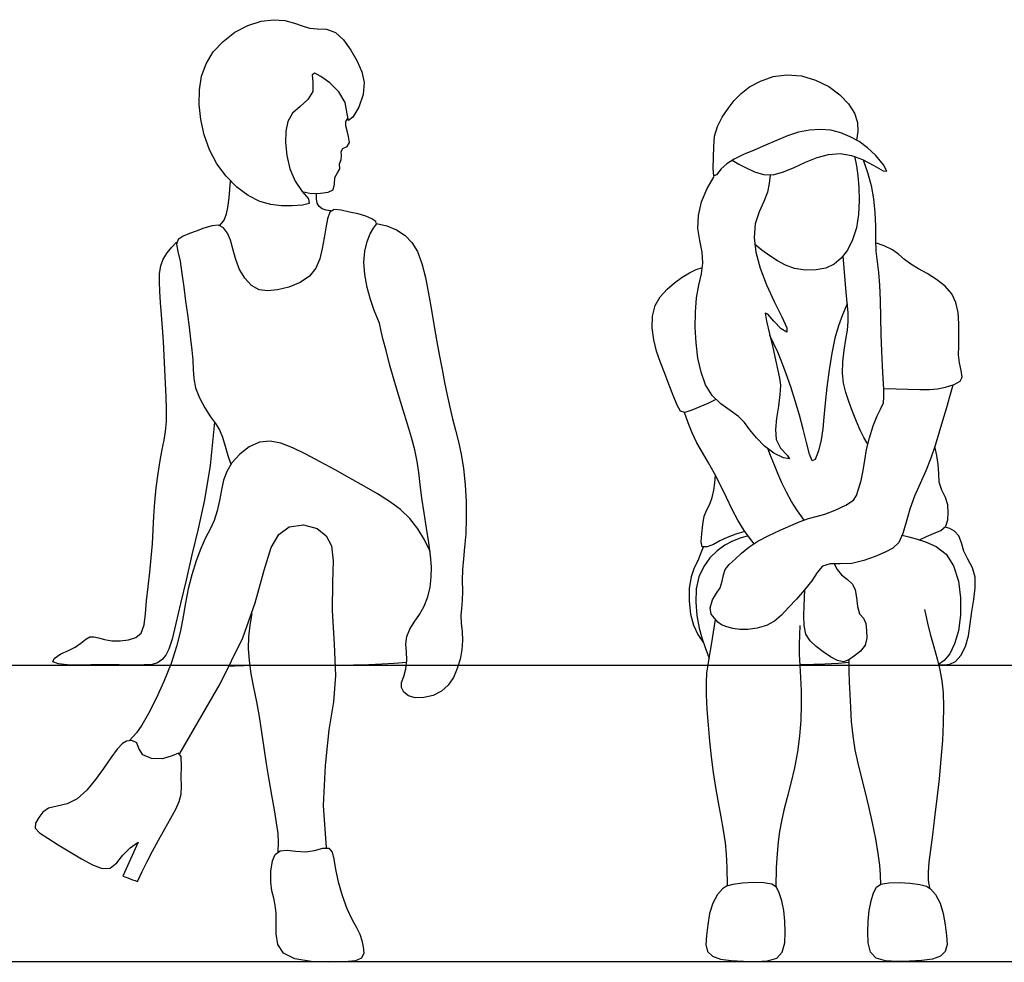
# Model space of a CAD drawing. Units: inches. Extents: x 247 to 983, y 160 to 704.
# Drawn here: x 426 to 476, y 218 to 266 of the extents above; entities that cross this region are included whole.
import ezdxf

# ---------------------------------------------------------------- set-up
doc = ezdxf.new("R2010")
doc.units = ezdxf.units.IN
doc.header["$MEASUREMENT"] = 0
doc.layers.add('Edges', color=7, linetype='Continuous')

msp = doc.modelspace()

# ---------------------------------------------------------------- linework, layer by layer
at = {"layer": 'Edges'}
for p, q in [((436.754, 264.988), (437.409, 265.34)), ((437.409, 265.34), (438.075, 265.558)), ((438.075, 265.558), (438.708, 265.626)), ((438.708, 265.626), (439.281, 265.577)), ((439.281, 265.577), (439.768, 265.456)), ((439.768, 265.456), (440.159, 265.308)), ((440.159, 265.308), (440.521, 265.197)), ((440.521, 265.197), (440.932, 265.171)), ((440.932, 265.171), (441.387, 265.149)), ((441.387, 265.149), (441.84, 264.98)), ((436.154, 264.529), (436.754, 264.988)), ((441.84, 264.98), (442.258, 264.603)), ((435.657, 263.992), (436.154, 264.529)), ((442.258, 264.603), (442.627, 264.09)), ((435.297, 263.4), (435.657, 263.992)), ((442.627, 264.09), (442.937, 263.531)), ((435.069, 262.76), (435.297, 263.4)), ((442.937, 263.531), (443.171, 262.988)), ((434.957, 262.074), (435.069, 262.76)), ((440.796, 262.917), (440.665, 262.831)), ((440.665, 262.831), (440.697, 262.466)), ((441.105, 262.758), (440.796, 262.917)), ((441.554, 262.433), (441.105, 262.758)), ((443.171, 262.988), (443.288, 262.44)), ((463.352, 262.52), (463.994, 262.743)), ((463.994, 262.743), (464.697, 262.843)), ((464.697, 262.843), (465.429, 262.779)), ((465.429, 262.779), (466.149, 262.565)), ((440.697, 262.466), (440.692, 261.989)), ((442.022, 261.983), (441.554, 262.433)), ((443.288, 262.44), (443.245, 261.847)), ((462.372, 261.892), (462.803, 262.222)), ((462.803, 262.222), (463.352, 262.52)), ((466.149, 262.565), (466.814, 262.237)), ((466.814, 262.237), (467.38, 261.829)), ((434.945, 261.342), (434.957, 262.074)), ((440.692, 261.989), (440.45, 261.582)), ((442.34, 261.428), (442.022, 261.983)), ((443.245, 261.847), (443.021, 261.205)), ((462.029, 261.535), (462.372, 261.892)), ((467.38, 261.829), (467.815, 261.373)), ((435.023, 260.576), (434.945, 261.342)), ((440.052, 261.24), (439.671, 260.892)), ((440.45, 261.582), (440.052, 261.24)), ((442.439, 260.854), (442.34, 261.428)), ((443.021, 261.205), (442.725, 260.689)), ((461.72, 261.14), (462.029, 261.535)), ((467.815, 261.373), (468.112, 260.897)), ((439.671, 260.892), (439.434, 260.481)), ((442.507, 260.532), (442.439, 260.854)), ((442.725, 260.689), (442.507, 260.532)), ((461.176, 260.224), (461.421, 260.699)), ((461.421, 260.699), (461.72, 261.14)), ((468.112, 260.897), (468.265, 260.426)), ((435.195, 259.801), (435.023, 260.576)), ((439.434, 260.481), (439.327, 259.989)), ((442.36, 260.477), (442.464, 260.632)), ((442.37, 260.259), (442.36, 260.477)), ((442.432, 260.006), (442.37, 260.259)), ((461.034, 259.726), (461.176, 260.224)), ((468.265, 260.426), (468.286, 259.975)), ((435.463, 259.045), (435.195, 259.801)), ((439.327, 259.989), (439.314, 259.403)), ((442.497, 259.723), (442.432, 260.006)), ((442.548, 259.407), (442.497, 259.723)), ((460.989, 259.205), (461.034, 259.726)), ((464.724, 259.746), (464.166, 259.518)), ((465.282, 259.927), (464.724, 259.746)), ((465.839, 260.04), (465.282, 259.927)), ((466.387, 260.077), (465.839, 260.04)), ((466.915, 260.03), (466.387, 260.077)), ((467.418, 259.901), (466.915, 260.03)), ((467.897, 259.704), (467.418, 259.901)), ((468.353, 259.455), (467.897, 259.704)), ((468.286, 259.975), (468.216, 259.537)), ((439.314, 259.403), (439.379, 258.745)), ((442.211, 259.11), (442.437, 259.205)), ((442.437, 259.205), (442.548, 259.407)), ((460.982, 258.657), (460.989, 259.205)), ((463.607, 259.27), (463.045, 259.029)), ((464.166, 259.518), (463.607, 259.27)), ((468.775, 259.149), (468.353, 259.455)), ((435.834, 258.335), (435.463, 259.045)), ((439.379, 258.745), (439.536, 258.074)), ((442.124, 258.95), (442.211, 259.11)), ((442.157, 258.753), (442.124, 258.95)), ((442.126, 258.552), (442.157, 258.753)), ((462.505, 258.801), (462.027, 258.573)), ((463.045, 259.029), (462.505, 258.801)), ((466.22, 258.649), (466.808, 258.812)), ((466.808, 258.812), (467.387, 258.853)), ((467.387, 258.853), (467.958, 258.76)), ((467.958, 258.76), (468.528, 258.55)), ((468.113, 258.714), (468.212, 258.229)), ((469.192, 258.748), (468.775, 259.149)), ((469.578, 258.282), (469.192, 258.748)), ((436.305, 257.699), (435.834, 258.335)), ((442.053, 258.332), (442.126, 258.552)), ((442.064, 258.083), (442.053, 258.332)), ((460.966, 258.099), (460.982, 258.657)), ((461.651, 258.336), (461.362, 258.071)), ((462.027, 258.573), (461.651, 258.336)), ((461.918, 258.513), (462.26, 258.311)), ((462.26, 258.311), (462.628, 258.124)), ((465.07, 258.153), (465.637, 258.413)), ((465.637, 258.413), (466.22, 258.649)), ((468.212, 258.229), (468.284, 257.731)), ((468.528, 258.55), (469.1, 258.246)), ((468.555, 258.537), (468.773, 257.894)), ((469.1, 258.246), (469.574, 257.977)), ((469.76, 257.959), (469.578, 258.282)), ((436.849, 257.156), (436.305, 257.699)), ((439.536, 258.074), (439.799, 257.453)), ((441.81, 257.637), (441.954, 257.875)), ((441.954, 257.875), (442.064, 258.083)), ((460.657, 257.075), (461.015, 257.697)), ((460.989, 257.729), (460.966, 258.099)), ((461.129, 257.782), (460.989, 257.729)), ((461.362, 258.071), (461.129, 257.782)), ((462.628, 258.124), (463.047, 257.93)), ((463.047, 257.93), (463.511, 257.789)), ((463.511, 257.789), (464.007, 257.783)), ((463.847, 257.766), (463.8, 257.337)), ((464.007, 257.783), (464.526, 257.923)), ((464.526, 257.923), (465.07, 258.153)), ((468.284, 257.731), (468.331, 257.153)), ((468.773, 257.894), (468.953, 257.239)), ((469.574, 257.977), (469.76, 257.959)), ((436.46, 256.607), (436.529, 257.456)), ((439.799, 257.453), (440.166, 256.939)), ((441.721, 257.024), (441.788, 257.301)), ((441.788, 257.301), (441.81, 257.637)), ((463.8, 257.337), (463.712, 256.902)), ((468.953, 257.239), (469.083, 256.568)), ((437.431, 256.726), (436.849, 257.156)), ((438.014, 256.427), (437.431, 256.726)), ((440.166, 256.939), (440.479, 256.561)), ((440.166, 256.939), (440.62, 256.838)), ((440.62, 256.838), (441.087, 256.839)), ((440.875, 256.56), (440.89, 256.829)), ((441.087, 256.839), (441.478, 256.897)), ((441.478, 256.897), (441.721, 257.024)), ((460.378, 256.402), (460.657, 257.075)), ((463.712, 256.902), (463.528, 256.428)), ((468.331, 257.153), (468.347, 256.481)), ((436.402, 256.129), (436.46, 256.607)), ((438.572, 256.267), (438.014, 256.427)), ((439.111, 256.212), (438.572, 256.267)), ((439.65, 256.212), (439.111, 256.212)), ((440.173, 256.236), (439.65, 256.212)), ((440.511, 256.331), (440.173, 256.236)), ((440.479, 256.561), (440.511, 256.331)), ((440.91, 256.342), (440.875, 256.56)), ((441.01, 256.178), (440.91, 256.342)), ((441.17, 256.06), (441.01, 256.178)), ((460.212, 255.717), (460.378, 256.402)), ((463.528, 256.428), (463.29, 255.895)), ((468.347, 256.481), (468.313, 255.771)), ((469.083, 256.568), (469.153, 255.875)), ((436.21, 255.487), (436.33, 255.793)), ((436.33, 255.793), (436.402, 256.129)), ((441.378, 255.982), (441.17, 256.06)), ((441.608, 255.952), (441.378, 255.982)), ((441.556, 255.887), (441.438, 255.549)), ((441.779, 256.025), (441.556, 255.887)), ((442.129, 255.981), (441.779, 256.025)), ((442.553, 255.892), (442.129, 255.981)), ((442.99, 255.796), (442.553, 255.892)), ((443.379, 255.679), (442.99, 255.796)), ((443.684, 255.546), (443.379, 255.679)), ((460.189, 255.059), (460.212, 255.717)), ((463.29, 255.895), (463.095, 255.292)), ((468.313, 255.771), (468.21, 255.085)), ((469.153, 255.875), (469.175, 255.178)), ((435.594, 255.2), (435.179, 255.072)), ((435.931, 255.23), (435.594, 255.2)), ((436.173, 255.09), (435.931, 255.23)), ((435.995, 255.214), (436.21, 255.487)), ((441.438, 255.549), (441.357, 255.095)), ((443.887, 255.418), (443.684, 255.546)), ((443.773, 255.073), (443.914, 255.273)), ((443.914, 255.273), (443.887, 255.418)), ((443.922, 255.315), (444.442, 255.199)), ((444.442, 255.199), (444.936, 254.994)), ((463.095, 255.292), (463.034, 254.609)), ((469.175, 255.178), (469.18, 254.51)), ((434.452, 254.798), (434.138, 254.667)), ((434.789, 254.928), (434.452, 254.798)), ((435.179, 255.072), (434.789, 254.928)), ((436.374, 254.824), (436.173, 255.09)), ((436.533, 254.473), (436.374, 254.824)), ((441.357, 255.095), (441.275, 254.583)), ((443.441, 254.403), (443.599, 254.787)), ((443.599, 254.787), (443.773, 255.073)), ((444.936, 254.994), (445.368, 254.711)), ((445.368, 254.711), (445.716, 254.351)), ((460.285, 254.444), (460.189, 255.059)), ((468.21, 255.085), (468.021, 254.479)), ((433.555, 254.117), (433.803, 254.359)), ((433.88, 254.505), (433.798, 254.261)), ((433.798, 254.261), (433.869, 253.899)), ((434.138, 254.667), (433.88, 254.505)), ((436.651, 254.031), (436.533, 254.473)), ((441.275, 254.583), (441.177, 254.05)), ((443.328, 253.92), (443.441, 254.403)), ((445.716, 254.351), (445.994, 253.888)), ((460.405, 253.865), (460.285, 254.444)), ((463.034, 254.609), (463.125, 253.853)), ((463.432, 253.961), (463.058, 254.269)), ((468.021, 254.479), (467.758, 253.97)), ((469.18, 254.51), (469.201, 253.906)), ((469.624, 254.183), (469.183, 254.336)), ((470.035, 253.979), (469.624, 254.183)), ((433.13, 253.515), (433.323, 253.834)), ((433.323, 253.834), (433.555, 254.117)), ((433.869, 253.899), (433.977, 253.398)), ((436.777, 253.533), (436.651, 254.031)), ((441.177, 254.05), (441.05, 253.529)), ((443.283, 253.355), (443.328, 253.92)), ((445.994, 253.888), (446.218, 253.295)), ((460.447, 253.312), (460.405, 253.865)), ((463.125, 253.853), (463.342, 253.047)), ((463.825, 253.68), (463.432, 253.961)), ((467.758, 253.97), (467.442, 253.562)), ((469.201, 253.906), (469.255, 253.372)), ((470.368, 253.738), (470.035, 253.979)), ((470.654, 253.486), (470.368, 253.738)), ((432.998, 253.166), (433.13, 253.515)), ((433.977, 253.398), (434.075, 252.779)), ((436.97, 253.024), (436.777, 253.533)), ((441.05, 253.529), (440.853, 253.051)), ((443.324, 252.729), (443.283, 253.355)), ((446.218, 253.295), (446.402, 252.572)), ((460.373, 252.764), (460.447, 253.312)), ((464.218, 253.424), (463.825, 253.68)), ((464.623, 253.204), (464.218, 253.424)), ((465.084, 253.042), (464.623, 253.204)), ((467.085, 253.258), (466.668, 253.058)), ((467.442, 253.562), (467.085, 253.258)), ((467.589, 253.051), (467.539, 253.67)), ((469.255, 253.372), (469.324, 252.829)), ((470.974, 253.252), (470.654, 253.486)), ((471.359, 253.026), (470.974, 253.252)), ((432.929, 252.363), (432.937, 252.787)), ((432.937, 252.787), (432.998, 253.166)), ((434.075, 252.779), (434.167, 252.09)), ((437.253, 252.553), (436.97, 253.024)), ((440.853, 253.051), (440.531, 252.641)), ((443.449, 252.078), (443.324, 252.729)), ((459.39, 252.594), (459.757, 252.82)), ((459.757, 252.82), (460.094, 252.978)), ((460.094, 252.978), (460.428, 253.093)), ((460.242, 252.186), (460.373, 252.764)), ((463.342, 253.047), (463.659, 252.209)), ((465.619, 252.957), (465.084, 253.042)), ((466.17, 252.959), (465.619, 252.957)), ((466.668, 253.058), (466.17, 252.959)), ((467.637, 252.429), (467.589, 253.051)), ((469.324, 252.829), (469.382, 252.19)), ((471.8, 252.775), (471.359, 253.026)), ((472.27, 252.477), (471.8, 252.775)), ((432.954, 251.877), (432.929, 252.363)), ((437.599, 252.181), (437.253, 252.553)), ((440.052, 252.322), (439.478, 252.096)), ((440.531, 252.641), (440.052, 252.322)), ((446.402, 252.572), (446.559, 251.764)), ((458.625, 251.985), (459.006, 252.311)), ((459.006, 252.311), (459.39, 252.594)), ((463.659, 252.209), (464.049, 251.365)), ((467.689, 251.834), (467.637, 252.429)), ((469.382, 252.19), (469.416, 251.418)), ((472.703, 252.133), (472.27, 252.477)), ((432.994, 251.317), (432.954, 251.877)), ((434.167, 252.09), (434.257, 251.382)), ((437.98, 251.962), (437.599, 252.181)), ((438.402, 251.901), (437.98, 251.962)), ((438.902, 251.955), (438.402, 251.901)), ((439.478, 252.096), (438.902, 251.955)), ((443.618, 251.466), (443.449, 252.078)), ((446.559, 251.764), (446.699, 250.921)), ((458.283, 251.609), (458.625, 251.985)), ((460.125, 251.542), (460.242, 252.186)), ((467.746, 251.294), (467.689, 251.834)), ((473.035, 251.745), (472.703, 252.133)), ((473.246, 251.307), (473.035, 251.745)), ((433.04, 250.697), (432.994, 251.317)), ((434.257, 251.382), (434.346, 250.699)), ((443.787, 250.959), (443.618, 251.466)), ((458.028, 251.16), (458.283, 251.609)), ((460.062, 250.821), (460.125, 251.542)), ((464.049, 251.365), (464.432, 250.595)), ((467.751, 251.247), (467.515, 250.696)), ((467.793, 250.806), (467.746, 251.294)), ((469.416, 251.418), (469.437, 250.563)), ((473.359, 250.805), (473.246, 251.307)), ((433.089, 250.034), (433.04, 250.697)), ((434.346, 250.699), (434.433, 250.06)), ((443.93, 250.591), (443.787, 250.959)), ((446.699, 250.921), (446.832, 250.094)), ((457.898, 250.623), (458.028, 251.16)), ((460.055, 250.052), (460.062, 250.821)), ((463.732, 250.727), (463.6, 250.77)), ((463.6, 250.77), (463.656, 250.373)), ((464.03, 250.365), (463.732, 250.727)), ((467.515, 250.696), (467.305, 250.138)), ((467.801, 250.351), (467.793, 250.806)), ((473.404, 250.235), (473.359, 250.805)), ((444.073, 250.269), (443.93, 250.591)), ((444.163, 249.86), (444.073, 250.269)), ((457.882, 250.031), (457.898, 250.623)), ((463.656, 250.373), (463.813, 249.726)), ((464.406, 249.983), (464.03, 250.365)), ((464.432, 250.595), (464.685, 250.034)), ((467.755, 249.906), (467.801, 250.351)), ((469.437, 250.563), (469.454, 249.688)), ((473.405, 249.648), (473.404, 250.235)), ((433.135, 249.343), (433.089, 250.034)), ((434.433, 250.06), (434.511, 249.464)), ((444.263, 249.429), (444.163, 249.86)), ((446.832, 250.094), (446.966, 249.321)), ((457.956, 249.427), (457.882, 250.031)), ((460.1, 249.268), (460.055, 250.052)), ((463.813, 249.726), (463.98, 249.037)), ((464.686, 249.816), (464.406, 249.983)), ((464.685, 250.034), (464.686, 249.816)), ((467.305, 250.138), (467.121, 249.507)), ((467.675, 249.434), (467.755, 249.906)), ((433.175, 248.639), (433.135, 249.343)), ((434.511, 249.464), (434.575, 248.91)), ((444.402, 248.878), (444.263, 249.429)), ((446.966, 249.321), (447.102, 248.6)), ((458.099, 248.846), (457.956, 249.427)), ((460.194, 248.501), (460.1, 249.268)), ((464.033, 249.226), (463.834, 249.644)), ((464.227, 248.793), (464.033, 249.226)), ((467.121, 249.507), (466.962, 248.75)), ((467.589, 248.899), (467.675, 249.434)), ((469.454, 249.688), (469.479, 248.851)), ((473.39, 249.11), (473.405, 249.648)), ((434.575, 248.91), (434.618, 248.398)), ((444.584, 248.193), (444.402, 248.878)), ((458.289, 248.282), (458.099, 248.846)), ((463.98, 249.037), (464.124, 248.409)), ((464.436, 248.29), (464.227, 248.793)), ((466.962, 248.75), (466.828, 247.902)), ((467.522, 248.317), (467.589, 248.899)), ((469.479, 248.851), (469.516, 248.103)), ((473.386, 248.665), (473.39, 249.11)), ((433.211, 247.931), (433.175, 248.639)), ((434.618, 248.398), (434.639, 247.926)), ((447.102, 248.6), (447.238, 247.919)), ((458.507, 247.717), (458.289, 248.282)), ((460.346, 247.783), (460.194, 248.501)), ((464.124, 248.409), (464.24, 247.88)), ((464.662, 247.703), (464.436, 248.29)), ((467.501, 247.743), (467.522, 248.317)), ((473.424, 248.269), (473.386, 248.665)), ((473.519, 247.873), (473.424, 248.269)), ((433.244, 247.226), (433.211, 247.931)), ((434.639, 247.926), (434.668, 247.471)), ((444.797, 247.428), (444.584, 248.193)), ((447.238, 247.919), (447.37, 247.266)), ((458.733, 247.134), (458.507, 247.717)), ((460.575, 247.141), (460.346, 247.783)), ((464.24, 247.88), (464.326, 247.48)), ((464.893, 247.049), (464.662, 247.703)), ((466.828, 247.902), (466.718, 247.033)), ((467.551, 247.228), (467.501, 247.743)), ((469.516, 248.103), (469.556, 247.465)), ((473.572, 247.537), (473.519, 247.873)), ((433.272, 246.536), (433.244, 247.226)), ((434.668, 247.471), (434.759, 247.002)), ((445.029, 246.635), (444.797, 247.428)), ((447.37, 247.266), (447.498, 246.632)), ((464.326, 247.48), (464.366, 247.123)), ((467.67, 246.767), (467.551, 247.228)), ((469.556, 247.465), (469.582, 246.948)), ((473.153, 247.163), (473.46, 247.325)), ((473.46, 247.325), (473.572, 247.537)), ((434.759, 247.002), (434.956, 246.495)), ((458.949, 246.576), (458.733, 247.134)), ((460.905, 246.603), (460.575, 247.141)), ((464.366, 247.123), (464.339, 246.656)), ((465.117, 246.346), (464.893, 247.049)), ((466.718, 247.033), (466.631, 246.214)), ((467.833, 246.305), (467.67, 246.767)), ((469.582, 246.952), (469.836, 246.956)), ((469.582, 246.948), (469.585, 246.553)), ((469.836, 246.956), (470.231, 246.949)), ((470.231, 246.949), (470.808, 246.931)), ((470.808, 246.931), (471.416, 246.913)), ((471.416, 246.913), (471.911, 246.909)), ((471.911, 246.909), (472.312, 246.938)), ((472.312, 246.938), (472.729, 247.024)), ((472.729, 247.024), (473.153, 247.163)), ((473.09, 247.138), (472.922, 246.534)), ((433.29, 245.88), (433.272, 246.536)), ((434.956, 246.495), (435.227, 245.986)), ((445.266, 245.868), (445.029, 246.635)), ((447.498, 246.632), (447.629, 246.018)), ((459.14, 246.116), (458.949, 246.576)), ((460.695, 246.209), (460.286, 246.036)), ((461.096, 246.398), (460.695, 246.209)), ((461.342, 246.186), (460.905, 246.603)), ((464.339, 246.656), (464.262, 246.071)), ((465.325, 245.617), (465.117, 246.346)), ((466.631, 246.214), (466.566, 245.511)), ((468.018, 245.802), (467.833, 246.305)), ((469.585, 246.553), (469.575, 246.199)), ((472.922, 246.534), (472.748, 245.932)), ((433.285, 245.287), (433.29, 245.88)), ((435.227, 245.986), (435.516, 245.534)), ((445.494, 245.149), (445.266, 245.868)), ((447.629, 246.018), (447.767, 245.425)), ((459.3, 245.823), (459.14, 246.116)), ((459.526, 245.746), (459.3, 245.823)), ((459.696, 245.23), (459.508, 245.745)), ((459.879, 245.859), (459.526, 245.746)), ((460.286, 246.036), (459.879, 245.859)), ((461.816, 245.852), (461.342, 246.186)), ((462.236, 245.55), (461.816, 245.852)), ((464.262, 246.071), (464.174, 245.454)), ((468.211, 245.297), (468.018, 245.802)), ((469.265, 245.576), (469.434, 245.923)), ((469.434, 245.923), (469.575, 246.199)), ((472.748, 245.932), (472.57, 245.325)), ((433.245, 244.781), (433.285, 245.287)), ((435.716, 245.256), (435.494, 243.07)), ((435.516, 245.534), (435.768, 245.185)), ((447.767, 245.425), (447.916, 244.851)), ((459.904, 244.722), (459.696, 245.23)), ((462.547, 245.233), (462.236, 245.55)), ((462.82, 244.877), (462.547, 245.233)), ((464.174, 245.454), (464.118, 244.881)), ((465.514, 244.898), (465.325, 245.617)), ((466.566, 245.511), (466.507, 244.916)), ((468.403, 244.849), (468.211, 245.297)), ((469.066, 245.067), (469.265, 245.576)), ((472.57, 245.325), (472.389, 244.707)), ((433.169, 244.341), (433.245, 244.781)), ((435.768, 245.185), (435.969, 244.876)), ((435.969, 244.876), (436.124, 244.499)), ((445.699, 244.478), (445.494, 245.149)), ((447.916, 244.851), (448.07, 244.268)), ((460.141, 244.22), (459.904, 244.722)), ((463.15, 244.468), (462.82, 244.877)), ((464.118, 244.881), (464.156, 244.378)), ((465.683, 244.227), (465.514, 244.898)), ((466.507, 244.916), (466.425, 244.367)), ((468.59, 244.484), (468.403, 244.849)), ((468.874, 244.472), (469.066, 245.067)), ((433.072, 243.881), (433.169, 244.341)), ((436.124, 244.499), (436.253, 244.048)), ((438.002, 244.247), (437.479, 244.008)), ((438.531, 244.301), (438.002, 244.247)), ((439.082, 244.193), (438.531, 244.301)), ((445.864, 243.855), (445.699, 244.478)), ((448.07, 244.268), (448.212, 243.634)), ((460.417, 243.719), (460.141, 244.22)), ((463.558, 244.047), (463.15, 244.468)), ((464.156, 244.378), (464.363, 243.94)), ((465.832, 243.647), (465.683, 244.227)), ((466.425, 244.367), (466.296, 243.81)), ((468.788, 244.146), (468.59, 244.484)), ((468.73, 243.88), (468.874, 244.472)), ((472.389, 244.707), (472.196, 244.077)), ((432.966, 243.319), (433.072, 243.881)), ((436.253, 244.048), (436.39, 243.579)), ((437.479, 244.008), (436.997, 243.636)), ((439.682, 243.959), (439.082, 244.193)), ((440.351, 243.636), (439.682, 243.959)), ((445.978, 243.275), (445.864, 243.855)), ((460.719, 243.205), (460.417, 243.719)), ((464.03, 243.685), (463.558, 244.047)), ((463.903, 243.481), (463.753, 243.881)), ((464.363, 243.94), (464.7, 243.587)), ((466.296, 243.81), (466.132, 243.366)), ((468.636, 243.331), (468.73, 243.88)), ((472.196, 244.077), (471.978, 243.441)), ((472.278, 243.573), (472.181, 244.03)), ((432.861, 242.658), (432.966, 243.319)), ((436.39, 243.579), (436.552, 243.128)), ((436.997, 243.636), (436.605, 243.201)), ((441.074, 243.254), (440.351, 243.636)), ((441.822, 242.839), (441.074, 243.254)), ((446.056, 242.706), (445.978, 243.275)), ((448.212, 243.634), (448.327, 242.908)), ((464.064, 243.081), (463.903, 243.481)), ((464.524, 243.451), (464.03, 243.685)), ((464.825, 243.405), (464.524, 243.451)), ((464.7, 243.587), (464.825, 243.405)), ((465.973, 243.293), (465.832, 243.647)), ((466.132, 243.366), (465.973, 243.293)), ((468.553, 242.812), (468.636, 243.331)), ((471.978, 243.441), (471.721, 242.8)), ((472.351, 243.113), (472.278, 243.573)), ((435.494, 243.07), (435.21, 241.325)), ((436.341, 242.762), (436.18, 242.315)), ((436.605, 243.201), (436.341, 242.762)), ((442.57, 242.417), (441.822, 242.839)), ((448.327, 242.908), (448.408, 242.088)), ((461.031, 242.66), (460.719, 243.205)), ((464.241, 242.656), (464.064, 243.081)), ((468.445, 242.313), (468.553, 242.812)), ((471.721, 242.8), (471.436, 242.155)), ((472.378, 242.656), (472.351, 243.113)), ((432.768, 241.941), (432.861, 242.658)), ((436.18, 242.315), (436.071, 241.83)), ((443.29, 242.015), (442.57, 242.417)), ((446.128, 242.102), (446.056, 242.706)), ((461.339, 242.069), (461.031, 242.66)), ((461.053, 242.191), (461.08, 242.571)), ((464.439, 242.196), (464.241, 242.656)), ((468.323, 241.87), (468.445, 242.313)), ((472.408, 242.217), (472.378, 242.656)), ((432.696, 241.212), (432.768, 241.941)), ((436.071, 241.83), (435.968, 241.297)), ((443.963, 241.634), (443.29, 242.015)), ((446.219, 241.419), (446.128, 242.102)), ((448.408, 242.088), (448.454, 241.226)), ((460.908, 241.447), (460.994, 241.814)), ((460.994, 241.814), (461.053, 242.191)), ((461.637, 241.452), (461.339, 242.069)), ((464.666, 241.719), (464.439, 242.196)), ((468.223, 241.546), (468.323, 241.87)), ((471.436, 242.155), (471.155, 241.507)), ((472.528, 241.818), (472.408, 242.217)), ((472.716, 241.451), (472.528, 241.818)), ((435.21, 241.325), (434.895, 239.866)), ((435.968, 241.297), (435.85, 240.763)), ((444.58, 241.25), (443.963, 241.634)), ((445.131, 240.839), (444.58, 241.25)), ((446.334, 240.666), (446.219, 241.419)), ((448.454, 241.226), (448.464, 240.378)), ((460.788, 241.115), (460.908, 241.447)), ((461.927, 240.847), (461.637, 241.452)), ((464.929, 241.244), (464.666, 241.719)), ((465.233, 240.778), (464.929, 241.244)), ((467.669, 241.055), (468.06, 241.311)), ((468.06, 241.311), (468.223, 241.546)), ((471.155, 241.507), (470.912, 240.854)), ((472.839, 241.078), (472.716, 241.451)), ((432.648, 240.503), (432.696, 241.212)), ((435.85, 240.763), (435.695, 240.278)), ((445.607, 240.376), (445.131, 240.839)), ((460.505, 240.501), (460.637, 240.827)), ((460.637, 240.827), (460.788, 241.115)), ((462.21, 240.296), (461.927, 240.847)), ((465.574, 240.307), (465.233, 240.778)), ((466.611, 240.605), (467.135, 240.801)), ((467.135, 240.801), (467.669, 241.055)), ((470.912, 240.854), (470.727, 240.204)), ((472.854, 240.688), (472.839, 241.078)), ((432.613, 239.807), (432.648, 240.503)), ((435.695, 240.278), (435.495, 239.849)), ((446.008, 239.857), (445.607, 240.376)), ((446.457, 239.894), (446.334, 240.666)), ((448.464, 240.378), (448.439, 239.6)), ((460.435, 240.072), (460.505, 240.501)), ((462.525, 239.781), (462.21, 240.296)), ((464.891, 240.031), (465.363, 240.228)), ((465.363, 240.228), (465.785, 240.378)), ((465.785, 240.378), (466.18, 240.485)), ((466.18, 240.485), (466.611, 240.605)), ((472.745, 239.988), (472.833, 240.309)), ((472.833, 240.309), (472.854, 240.688)), ((432.576, 239.108), (432.613, 239.807)), ((434.895, 239.866), (434.577, 238.538)), ((435.495, 239.849), (435.266, 239.404)), ((438.969, 239.575), (439.492, 239.956)), ((439.492, 239.956), (440.228, 240.063)), ((440.228, 240.063), (440.91, 239.883)), ((440.91, 239.883), (441.38, 239.499)), ((446.345, 239.297), (446.008, 239.857)), ((446.569, 239.157), (446.457, 239.894)), ((460.395, 239.607), (460.435, 240.072)), ((463.025, 239.115), (462.525, 239.781)), ((463.78, 239.529), (464.354, 239.795)), ((464.354, 239.795), (464.891, 240.031)), ((470.727, 240.204), (470.56, 239.617)), ((472.115, 239.623), (472.484, 239.774)), ((472.484, 239.774), (472.745, 239.988)), ((472.941, 239.882), (472.711, 239.939)), ((473.179, 239.745), (472.941, 239.882)), ((473.389, 239.5), (473.179, 239.745)), ((435.266, 239.404), (435.025, 238.869)), ((438.592, 238.908), (438.969, 239.575)), ((441.38, 239.499), (441.651, 238.995)), ((446.629, 238.709), (446.345, 239.297)), ((448.439, 239.6), (448.383, 238.933)), ((460.356, 239.198), (460.395, 239.607)), ((461.303, 239.247), (460.985, 239.074)), ((461.677, 239.425), (461.303, 239.247)), ((461.948, 239.239), (461.555, 239.029)), ((462.114, 239.586), (461.677, 239.425)), ((462.333, 239.393), (461.948, 239.239)), ((462.567, 239.72), (462.114, 239.586)), ((462.725, 239.501), (462.333, 239.393)), ((462.767, 238.936), (463.231, 239.24)), ((463.231, 239.24), (463.78, 239.529)), ((470.56, 239.617), (470.356, 239.161)), ((470.533, 239.537), (470.87, 239.46)), ((470.87, 239.46), (471.237, 239.355)), ((471.237, 239.355), (471.713, 239.206)), ((471.399, 239.307), (471.754, 239.464)), ((471.754, 239.464), (472.115, 239.623)), ((473.524, 239.146), (473.389, 239.5)), ((432.521, 238.393), (432.576, 239.108)), ((435.025, 238.869), (434.79, 238.233)), ((438.232, 237.769), (438.592, 238.908)), ((441.651, 238.995), (441.728, 238.242)), ((446.653, 238.503), (446.569, 239.157)), ((448.383, 238.933), (448.316, 238.347)), ((460.45, 238.934), (460.323, 238.593)), ((460.412, 238.953), (460.356, 239.198)), ((460.666, 238.946), (460.412, 238.953)), ((460.985, 239.074), (460.666, 238.946)), ((461.166, 238.752), (460.801, 238.396)), ((461.555, 239.029), (461.166, 238.752)), ((462.398, 238.629), (462.767, 238.936)), ((470.064, 238.878), (469.667, 238.68)), ((470.356, 239.161), (470.064, 238.878)), ((471.713, 239.206), (472.249, 238.966)), ((472.249, 238.966), (472.751, 238.574)), ((473.655, 238.734), (473.524, 239.146)), ((473.86, 238.32), (473.655, 238.734)), ((432.445, 237.659), (432.521, 238.393)), ((434.577, 238.538), (434.278, 237.259)), ((434.79, 238.233), (434.574, 237.538)), ((441.728, 238.242), (441.694, 237.156)), ((446.698, 237.937), (446.653, 238.503)), ((448.316, 238.347), (448.267, 237.798)), ((460.18, 238.249), (460.006, 237.879)), ((460.323, 238.593), (460.18, 238.249)), ((460.801, 238.396), (460.483, 237.957)), ((461.78, 238.056), (462.077, 238.333)), ((462.077, 238.333), (462.398, 238.629)), ((468.58, 238.252), (467.975, 238.109)), ((469.161, 238.465), (468.58, 238.252)), ((469.667, 238.68), (469.161, 238.465)), ((472.751, 238.574), (473.134, 237.98)), ((474.087, 237.893), (473.86, 238.32)), ((437.785, 236.121), (438.232, 237.769)), ((446.695, 237.42), (446.698, 237.937)), ((448.267, 237.798), (448.256, 237.244)), ((460.006, 237.879), (459.847, 237.428)), ((460.483, 237.957), (460.242, 237.432)), ((461.477, 237.531), (461.57, 237.796)), ((461.57, 237.796), (461.78, 238.056)), ((466.502, 237.968), (466.225, 237.658)), ((466.888, 238.088), (466.502, 237.968)), ((467.395, 238.085), (466.888, 238.088)), ((467.087, 238.093), (467.242, 237.797)), ((467.242, 237.797), (467.464, 237.53)), ((467.975, 238.109), (467.395, 238.085)), ((473.134, 237.98), (473.375, 237.216)), ((474.228, 237.419), (474.087, 237.893)), ((432.362, 236.928), (432.445, 237.659)), ((434.278, 237.259), (434.007, 236.079)), ((434.574, 237.538), (434.393, 236.822)), ((446.635, 236.914), (446.695, 237.42)), ((448.256, 237.244), (448.267, 236.704)), ((459.847, 237.428), (459.753, 236.85)), ((460.242, 237.432), (460.106, 236.823)), ((461.423, 237.211), (461.477, 237.531)), ((466.225, 237.658), (465.95, 237.232)), ((467.464, 237.53), (467.758, 237.29)), ((467.758, 237.29), (468.013, 237.054)), ((474.232, 236.878), (474.228, 237.419)), ((432.285, 236.223), (432.362, 236.928)), ((434.393, 236.822), (434.255, 236.119)), ((441.694, 237.156), (441.682, 235.722)), ((446.515, 236.414), (446.635, 236.914)), ((459.753, 236.85), (459.741, 236.195)), ((460.106, 236.823), (460.08, 236.153)), ((461.125, 236.6), (461.321, 236.882)), ((461.321, 236.882), (461.423, 237.211)), ((465.592, 236.77), (465.183, 236.307)), ((465.585, 236.375), (465.608, 236.789)), ((465.95, 237.232), (465.592, 236.77)), ((468.013, 237.054), (468.153, 236.777)), ((468.153, 236.777), (468.215, 236.388)), ((473.375, 237.216), (473.486, 236.362)), ((474.151, 236.289), (474.232, 236.878)), ((446.334, 235.945), (446.515, 236.414)), ((448.267, 236.704), (448.262, 236.226)), ((460.816, 235.866), (460.924, 236.272)), ((460.924, 236.272), (461.125, 236.6)), ((465.183, 236.307), (464.783, 235.872)), ((465.572, 235.949), (465.585, 236.375)), ((468.215, 236.388), (468.263, 235.932)), ((473.486, 236.362), (473.482, 235.498)), ((474.052, 235.671), (474.151, 236.289)), ((432.229, 235.566), (432.285, 236.223)), ((434.007, 236.079), (433.769, 235.063)), ((434.255, 236.119), (434.137, 235.42)), ((437.147, 234.352), (437.785, 236.121)), ((446.094, 235.525), (446.334, 235.945)), ((448.219, 235.836), (448.186, 235.48)), ((448.262, 236.226), (448.219, 235.836)), ((459.741, 236.195), (459.811, 235.55)), ((460.08, 236.153), (460.139, 235.473)), ((460.859, 235.535), (460.816, 235.866)), ((464.783, 235.872), (464.428, 235.49)), ((465.553, 235.471), (465.572, 235.949)), ((468.263, 235.932), (468.377, 235.564)), ((471.667, 235.782), (471.739, 235.412)), ((432.162, 235.001), (432.229, 235.566)), ((434.137, 235.42), (434, 234.693)), ((437.611, 235.568), (437.513, 234.984)), ((441.682, 235.722), (441.778, 234.022)), ((445.835, 235.143), (446.094, 235.525)), ((448.186, 235.48), (448.212, 235.091)), ((459.811, 235.55), (459.963, 234.99)), ((460.139, 235.473), (460.258, 234.836)), ((461.026, 235.332), (460.859, 235.535)), ((460.976, 234.636), (461.082, 235.268)), ((461.193, 235.134), (461.026, 235.332)), ((464.428, 235.49), (464.071, 235.181)), ((465.562, 234.975), (465.553, 235.471)), ((468.377, 235.564), (468.563, 235.334)), ((468.563, 235.334), (468.69, 235.067)), ((471.739, 235.412), (471.829, 235.007)), ((473.482, 235.498), (473.376, 234.705)), ((473.974, 235.048), (474.052, 235.671)), ((432.015, 234.588), (432.162, 235.001)), ((433.769, 235.063), (433.57, 234.274)), ((437.513, 234.984), (437.447, 234.398)), ((445.459, 234.407), (445.61, 234.776)), ((445.61, 234.776), (445.835, 235.143)), ((448.212, 235.091), (448.26, 234.663)), ((459.963, 234.99), (460.19, 234.517)), ((460.258, 234.836), (460.408, 234.29)), ((461.392, 234.996), (461.193, 235.134)), ((461.648, 234.904), (461.392, 234.996)), ((461.952, 234.817), (461.648, 234.904)), ((462.31, 234.768), (461.952, 234.817)), ((462.723, 234.771), (462.31, 234.768)), ((463.186, 234.831), (462.723, 234.771)), ((463.655, 234.962), (463.186, 234.831)), ((464.071, 235.181), (463.655, 234.962)), ((465.351, 234.968), (465.326, 234.492)), ((465.656, 234.535), (465.562, 234.975)), ((468.69, 235.067), (468.729, 234.713)), ((471.829, 235.007), (471.966, 234.487)), ((473.884, 234.449), (473.974, 235.048)), ((428.96, 234.077), (429.21, 234.28)), ((429.21, 234.28), (429.417, 234.39)), ((429.417, 234.39), (429.613, 234.398)), ((429.613, 234.398), (429.847, 234.343)), ((429.847, 234.343), (430.151, 234.262)), ((430.151, 234.262), (430.523, 234.2)), ((431.37, 234.242), (431.742, 234.355)), ((431.742, 234.355), (432.015, 234.588)), ((433.57, 234.274), (433.413, 233.767)), ((434, 234.693), (433.805, 233.909)), ((436.014, 232.018), (437.147, 234.352)), ((437.447, 234.398), (437.428, 233.798)), ((445.406, 234.03), (445.459, 234.407)), ((448.26, 234.663), (448.277, 234.21)), ((460.19, 234.517), (460.476, 234.084)), ((460.408, 234.29), (460.557, 233.856)), ((460.875, 233.996), (460.976, 234.636)), ((465.326, 234.492), (465.313, 234.012)), ((465.868, 234.19), (465.656, 234.535)), ((468.732, 234.33), (468.651, 233.971)), ((468.729, 234.713), (468.732, 234.33)), ((471.966, 234.487), (472.131, 233.89)), ((473.376, 234.705), (473.186, 234.04)), ((473.738, 233.903), (473.884, 234.449)), ((428.327, 233.707), (428.665, 233.869)), ((428.665, 233.869), (428.96, 234.077)), ((430.523, 234.2), (430.946, 234.192)), ((430.946, 234.192), (431.37, 234.242)), ((433.413, 233.767), (433.264, 233.472)), ((433.805, 233.909), (433.519, 233.045)), ((437.428, 233.798), (437.467, 233.174)), ((441.778, 234.022), (441.843, 232.442)), ((445.435, 233.637), (445.406, 234.03)), ((448.277, 234.21), (448.242, 233.739)), ((460.557, 233.856), (460.672, 233.542)), ((460.784, 233.423), (460.875, 233.996)), ((465.313, 234.012), (465.321, 233.502)), ((466.172, 233.901), (465.868, 234.19)), ((466.53, 233.629), (466.172, 233.901)), ((468.651, 233.971), (468.419, 233.677)), ((472.131, 233.89), (472.295, 233.287)), ((473.186, 234.04), (472.938, 233.529)), ((473.505, 233.446), (473.738, 233.903)), ((427.541, 233.124), (427.597, 233.305)), ((427.597, 233.305), (427.944, 233.528)), ((427.944, 233.528), (428.327, 233.707)), ((433.264, 233.472), (433.068, 233.246)), ((445.455, 233.217), (445.435, 233.637)), ((448.154, 233.26), (448.011, 232.785)), ((448.242, 233.739), (448.154, 233.26)), ((460.672, 233.542), (460.762, 233.295)), ((460.706, 232.976), (460.784, 233.423)), ((465.321, 233.502), (465.349, 232.944)), ((466.902, 233.387), (466.53, 233.629)), ((467.25, 233.205), (466.902, 233.387)), ((468.108, 233.439), (467.824, 233.236)), ((468.419, 233.677), (468.108, 233.439)), ((472.295, 233.287), (472.433, 232.726)), ((472.938, 233.529), (472.661, 233.192)), ((473.223, 233.138), (473.505, 233.446)), ((399.68, 232.96), (543.68, 232.96)), ((427.817, 233.022), (427.541, 233.124)), ((428.263, 232.976), (427.817, 233.022)), ((428.822, 232.967), (428.263, 232.976)), ((429.468, 232.976), (428.822, 232.967)), ((430.172, 232.983), (429.468, 232.976)), ((430.898, 232.977), (430.172, 232.983)), ((431.582, 232.969), (430.898, 232.977)), ((432.157, 232.97), (431.582, 232.969)), ((432.562, 232.994), (432.157, 232.97)), ((432.832, 233.074), (432.562, 232.994)), ((433.068, 233.246), (432.832, 233.074)), ((433.519, 233.045), (433.158, 232.142)), ((436.479, 232.922), (436.729, 232.932)), ((436.729, 232.932), (436.964, 232.942)), ((436.964, 232.942), (437.21, 232.951)), ((437.21, 232.951), (437.494, 232.958)), ((437.467, 233.174), (437.562, 232.518)), ((441.835, 232.961), (442.76, 232.972)), ((442.76, 232.972), (443.535, 232.995)), ((443.535, 232.995), (444.197, 233.029)), ((444.197, 233.029), (444.813, 233.07)), ((444.813, 233.07), (445.449, 233.117)), ((445.296, 232.383), (445.4, 232.778)), ((445.4, 232.778), (445.455, 233.217)), ((448.011, 232.785), (447.81, 232.341)), ((460.649, 232.579), (460.706, 232.976)), ((465.664, 232.973), (465.347, 232.974)), ((465.349, 232.944), (465.383, 232.333)), ((466.061, 232.988), (465.664, 232.973)), ((466.609, 233.013), (466.061, 232.988)), ((467.281, 233.048), (466.609, 233.013)), ((467.556, 233.137), (467.25, 233.205)), ((467.841, 233.101), (467.281, 233.048)), ((467.824, 233.236), (467.556, 233.137)), ((467.851, 232.674), (467.839, 233.245)), ((472.661, 233.192), (472.368, 233.003)), ((472.373, 232.983), (472.658, 232.982)), ((472.658, 232.982), (472.941, 233.017)), ((472.941, 233.017), (473.223, 233.138)), ((437.562, 232.518), (437.692, 231.831)), ((441.843, 232.442), (441.748, 231.097)), ((445.191, 232.088), (445.296, 232.383)), ((447.81, 232.341), (447.544, 231.956)), ((460.623, 232.088), (460.649, 232.579)), ((465.383, 232.333), (465.409, 231.664)), ((467.871, 232.103), (467.851, 232.674)), ((472.433, 232.726), (472.535, 232.17)), ((433.158, 232.142), (432.765, 231.274)), ((433.963, 228.498), (436.014, 232.018)), ((437.692, 231.831), (437.838, 231.111)), ((445.182, 231.838), (445.191, 232.088)), ((445.312, 231.598), (445.182, 231.838)), ((447.544, 231.956), (447.207, 231.648)), ((460.63, 231.452), (460.623, 232.088)), ((467.897, 231.494), (467.871, 232.103)), ((472.535, 232.17), (472.6, 231.558)), ((432.765, 231.274), (432.379, 230.513)), ((445.535, 231.411), (445.312, 231.598)), ((445.871, 231.313), (445.535, 231.411)), ((446.319, 231.32), (445.871, 231.313)), ((446.792, 231.433), (446.319, 231.32)), ((447.207, 231.648), (446.792, 231.433)), ((460.665, 230.713), (460.63, 231.452)), ((465.409, 231.664), (465.416, 230.939)), ((467.927, 230.823), (467.897, 231.494)), ((472.6, 231.558), (472.622, 230.844)), ((437.838, 231.111), (437.978, 230.356)), ((441.748, 231.097), (441.513, 229.691)), ((465.416, 230.939), (465.394, 230.17)), ((467.972, 230.109), (467.927, 230.823)), ((472.622, 230.844), (472.608, 230.034)), ((432.379, 230.513), (432.044, 229.932)), ((437.978, 230.356), (438.104, 229.571)), ((460.722, 229.92), (460.665, 230.713)), ((432.044, 229.932), (431.766, 229.544)), ((460.796, 229.117), (460.722, 229.92)), ((465.394, 230.17), (465.334, 229.375)), ((468.043, 229.384), (467.972, 230.109)), ((472.608, 230.034), (472.562, 229.145)), ((431.766, 229.544), (431.424, 229.141)), ((438.104, 229.571), (438.223, 228.769)), ((441.513, 229.691), (441.327, 227.888)), ((465.334, 229.375), (465.228, 228.568)), ((468.149, 228.679), (468.043, 229.384)), ((431.059, 228.998), (430.797, 228.705)), ((431.274, 229.12), (431.059, 228.998)), ((431.539, 229.142), (431.274, 229.12)), ((431.787, 229.038), (431.539, 229.142)), ((431.884, 228.742), (431.787, 229.038)), ((438.223, 228.769), (438.341, 227.962)), ((460.883, 228.321), (460.796, 229.117)), ((472.562, 229.145), (472.489, 228.198)), ((430.477, 228.267), (430.107, 227.736)), ((430.797, 228.705), (430.477, 228.267)), ((432.086, 228.425), (431.884, 228.742)), ((432.539, 228.238), (432.086, 228.425)), ((433.574, 228.369), (433.093, 228.216)), ((433.894, 228.512), (433.574, 228.369)), ((434.033, 228.338), (433.894, 228.512)), ((434.046, 227.858), (434.033, 228.338)), ((460.984, 227.537), (460.883, 228.321)), ((465.228, 228.568), (465.074, 227.767)), ((468.295, 227.999), (468.149, 228.679)), ((433.093, 228.216), (432.539, 228.238)), ((434.032, 227.307), (434.046, 227.858)), ((438.341, 227.962), (438.464, 227.162)), ((441.327, 227.888), (441.22, 225.855)), ((465.074, 227.767), (464.892, 226.994)), ((468.468, 227.314), (468.295, 227.999)), ((472.489, 228.198), (472.394, 227.211)), ((430.107, 227.736), (429.698, 227.168)), ((434.043, 226.837), (434.032, 227.307)), ((461.099, 226.767), (460.984, 227.537)), ((468.656, 226.592), (468.468, 227.314)), ((429.698, 227.168), (429.253, 226.632)), ((434.03, 226.435), (434.043, 226.837)), ((438.464, 227.162), (438.599, 226.382)), ((464.892, 226.994), (464.706, 226.271)), ((472.394, 227.211), (472.287, 226.217)), ((429.253, 226.632), (428.772, 226.2)), ((433.936, 226.063), (434.03, 226.435)), ((438.599, 226.382), (438.734, 225.648)), ((461.227, 226.015), (461.099, 226.767)), ((464.706, 226.271), (464.541, 225.623)), ((468.849, 225.805), (468.656, 226.592)), ((427.752, 225.829), (427.322, 225.731)), ((428.259, 225.942), (427.752, 225.829)), ((428.772, 226.2), (428.259, 225.942)), ((433.756, 225.674), (433.936, 226.063)), ((441.22, 225.855), (441.369, 223.723)), ((461.359, 225.289), (461.227, 226.015)), ((469.032, 224.977), (468.849, 225.805)), ((472.287, 226.217), (472.173, 225.259)), ((427.032, 225.529), (426.831, 225.248)), ((427.322, 225.731), (427.032, 225.529)), ((433.504, 225.214), (433.756, 225.674)), ((438.734, 225.648), (438.848, 224.99)), ((461.481, 224.604), (461.359, 225.289)), ((464.541, 225.623), (464.415, 225.059)), ((426.663, 224.963), (426.647, 224.708)), ((426.831, 225.248), (426.663, 224.963)), ((433.203, 224.68), (433.504, 225.214)), ((438.848, 224.99), (438.922, 224.441)), ((464.415, 225.059), (464.323, 224.543)), ((469.193, 224.168), (469.032, 224.977)), ((472.173, 225.259), (472.062, 224.376)), ((426.647, 224.708), (426.87, 224.475)), ((426.87, 224.475), (427.276, 224.204)), ((432.885, 224.112), (433.203, 224.68)), ((438.922, 224.441), (438.938, 224.008)), ((461.578, 223.974), (461.481, 224.604)), ((464.323, 224.543), (464.253, 224.02)), ((472.062, 224.376), (471.962, 223.611)), ((427.276, 224.204), (427.802, 223.876)), ((427.802, 223.876), (428.392, 223.52)), ((431.858, 224.005), (431.073, 222.291)), ((431.445, 223.712), (431.858, 224.005)), ((432.581, 223.552), (432.885, 224.112)), ((438.938, 224.008), (438.923, 223.504)), ((461.638, 223.391), (461.578, 223.974)), ((464.253, 224.02), (464.197, 223.432)), ((469.317, 223.438), (469.193, 224.168)), ((428.392, 223.52), (428.99, 223.168)), ((430.774, 222.962), (431.088, 223.349)), ((431.088, 223.349), (431.445, 223.712)), ((432.311, 223.028), (432.581, 223.552)), ((438.648, 223.059), (438.795, 223.382)), ((438.795, 223.382), (439.039, 223.572)), ((439.039, 223.572), (439.399, 223.607)), ((439.399, 223.607), (439.841, 223.549)), ((439.841, 223.549), (440.319, 223.512)), ((440.319, 223.512), (440.788, 223.59)), ((440.788, 223.59), (441.198, 223.703)), ((441.198, 223.703), (441.5, 223.696)), ((441.5, 223.696), (441.676, 223.5)), ((441.676, 223.5), (441.766, 223.14)), ((461.667, 222.726), (461.638, 223.391)), ((464.197, 223.432), (464.157, 222.702)), ((469.392, 222.841), (469.317, 223.438)), ((471.962, 223.611), (471.883, 222.99)), ((428.99, 223.168), (429.544, 222.86)), ((429.544, 222.86), (430.033, 222.672)), ((430.441, 222.695), (430.774, 222.962)), ((432.064, 222.522), (432.311, 223.028)), ((438.574, 222.538), (438.648, 223.059)), ((441.766, 223.14), (441.849, 222.628)), ((469.426, 222.347), (469.392, 222.841)), ((471.883, 222.99), (471.84, 222.487)), ((430.033, 222.672), (430.441, 222.695)), ((431.073, 222.291), (431.329, 222.196)), ((431.824, 222.012), (432.064, 222.522)), ((438.572, 221.987), (438.574, 222.538)), ((441.849, 222.628), (441.988, 221.99)), ((461.68, 221.797), (461.667, 222.726)), ((464.157, 222.702), (464.14, 221.745)), ((469.443, 221.865), (469.426, 222.347)), ((471.84, 222.487), (471.849, 222.067)), ((431.329, 222.196), (431.453, 222.15)), ((431.453, 222.15), (431.577, 222.104)), ((431.577, 222.104), (431.7, 222.058)), ((431.7, 222.058), (431.824, 222.012)), ((438.63, 221.54), (438.572, 221.987)), ((441.988, 221.99), (442.182, 221.302)), ((461.964, 221.867), (461.63, 221.779)), ((462.453, 221.936), (461.964, 221.867)), ((463.006, 221.968), (462.453, 221.936)), ((463.533, 221.948), (463.006, 221.968)), ((463.937, 221.87), (463.533, 221.948)), ((464.161, 221.72), (463.937, 221.87)), ((469.233, 221.72), (469.457, 221.87)), ((469.457, 221.87), (469.861, 221.948)), ((469.861, 221.948), (470.388, 221.968)), ((470.388, 221.968), (470.941, 221.936)), ((470.941, 221.936), (471.429, 221.867)), ((471.429, 221.867), (471.764, 221.779)), ((471.849, 222.067), (471.911, 221.691)), ((438.717, 221.167), (438.63, 221.54)), ((442.182, 221.302), (442.414, 220.651)), ((461.181, 221.356), (460.94, 220.925)), ((461.428, 221.641), (461.181, 221.356)), ((461.63, 221.779), (461.428, 221.641)), ((464.308, 221.442), (464.161, 221.72)), ((464.436, 221.036), (464.308, 221.442)), ((468.958, 221.036), (469.085, 221.442)), ((469.085, 221.442), (469.233, 221.72)), ((471.764, 221.779), (471.966, 221.641)), ((471.966, 221.641), (472.213, 221.356)), ((472.213, 221.356), (472.453, 220.925)), ((438.796, 220.808), (438.717, 221.167)), ((438.842, 220.403), (438.796, 220.808)), ((460.94, 220.925), (460.782, 220.389)), ((464.532, 220.544), (464.436, 221.036)), ((468.862, 220.544), (468.958, 221.036)), ((472.453, 220.925), (472.612, 220.389)), ((438.841, 219.906), (438.842, 220.403)), ((442.414, 220.651), (442.666, 220.115)), ((460.782, 220.389), (460.685, 219.816)), ((464.59, 220.005), (464.532, 220.544)), ((468.804, 220.005), (468.862, 220.544)), ((472.612, 220.389), (472.709, 219.816)), ((438.844, 219.358), (438.841, 219.906)), ((442.666, 220.115), (442.902, 219.692)), ((460.685, 219.816), (460.617, 219.276)), ((464.609, 219.447), (464.59, 220.005)), ((468.785, 219.447), (468.804, 220.005)), ((472.709, 219.816), (472.777, 219.276)), ((438.929, 218.83), (438.844, 219.358)), ((442.902, 219.692), (443.08, 219.342)), ((443.08, 219.342), (443.182, 219.023)), ((464.583, 218.903), (464.609, 219.447)), ((468.811, 218.903), (468.785, 219.447)), ((439.205, 218.39), (438.929, 218.83)), ((443.182, 219.023), (443.247, 218.702)), ((460.617, 219.276), (460.593, 218.818)), ((460.593, 218.818), (460.682, 218.465)), ((464.462, 218.437), (464.583, 218.903)), ((468.932, 218.437), (468.811, 218.903)), ((472.801, 218.818), (472.712, 218.465)), ((472.777, 219.276), (472.801, 218.818)), ((439.785, 218.1), (439.205, 218.39)), ((443.271, 218.379), (443.164, 218.133)), ((443.247, 218.702), (443.271, 218.379)), ((460.682, 218.465), (460.932, 218.228)), ((464.177, 218.126), (464.462, 218.437)), ((469.217, 218.126), (468.932, 218.437)), ((472.712, 218.465), (472.462, 218.228)), ((250.623, 217.96), (543.68, 217.96)), ((440.613, 217.96), (439.785, 218.1)), ((441.511, 217.924), (440.613, 217.96)), ((442.3, 217.945), (441.511, 217.924)), ((442.85, 218.002), (442.3, 217.945)), ((443.164, 218.133), (442.85, 218.002)), ((460.932, 218.228), (461.338, 218.084)), ((461.338, 218.084), (461.876, 218.008)), ((461.876, 218.008), (462.49, 217.976)), ((462.49, 217.976), (463.122, 217.966)), ((463.122, 217.966), (463.709, 217.992)), ((463.709, 217.992), (464.177, 218.126)), ((469.685, 217.992), (469.217, 218.126)), ((470.272, 217.966), (469.685, 217.992)), ((470.904, 217.976), (470.272, 217.966)), ((471.518, 218.008), (470.904, 217.976)), ((472.056, 218.084), (471.518, 218.008)), ((472.462, 218.228), (472.056, 218.084))]:
    msp.add_line(p, q, dxfattribs=at)

doc.saveas('drawing.dxf')
